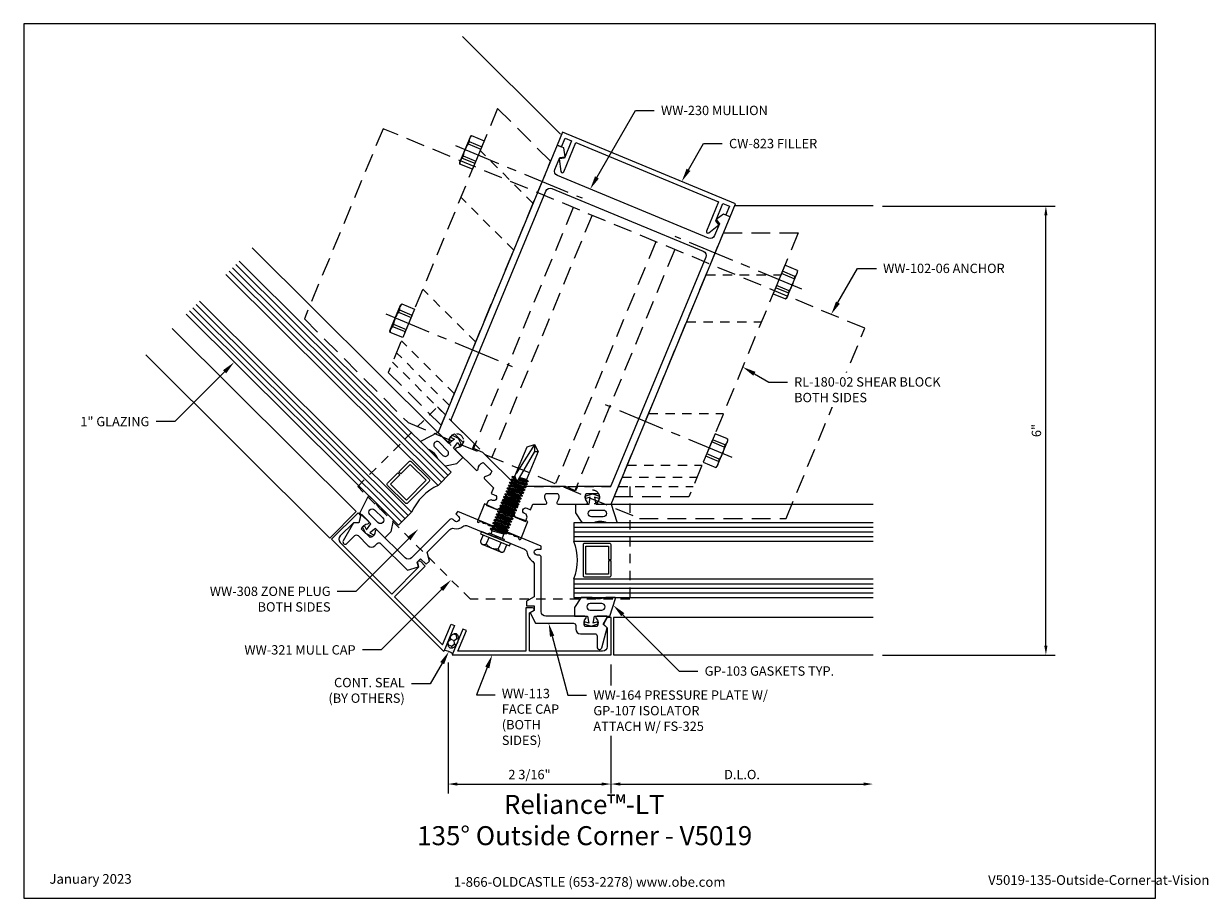
# Model space of a CAD drawing. Units: inches. Extents: x -0.7 to 15.1, y 0 to 11.7.
import ezdxf
from ezdxf import colors
from ezdxf.entities.mleader import LeaderData, LeaderLine
from ezdxf.enums import TextEntityAlignment as Align
from ezdxf.math import Vec2, Vec3

# ---------------------------------------------------------------- set-up
doc = ezdxf.new("R2010")
doc.units = ezdxf.units.IN
doc.header["$MEASUREMENT"] = 0
for name, pattern in [('CENTER', [2, 1.25, -0.25, 0.25, -0.25]), ('HIDDEN', [0.375, 0.25, -0.125]), ('HIDDEN2', [0.1875, 0.125, -0.0625])]:
    doc.linetypes.add(name, pattern=pattern)
for name, color, linetype in [('Accessory', 7, 'Continuous'), ('Anchoring', 7, 'Continuous'), ('Dimension', 3, 'Continuous'), ('Extrusion', 1, 'Continuous'), ('Fastener', 7, 'Continuous'), ('Gasket', 7, 'Continuous'), ('Glazing', 4, 'Continuous'), ('Misc', 7, 'Continuous'), ('Sealant', 3, 'Continuous'), ('Sightline', 7, 'Continuous'), ('Tag', 7, 'Continuous'), ('Text', 6, 'Continuous'), ('Thermal', 2, 'Continuous')]:
    doc.layers.add(name, color=color, linetype=linetype)
doc.styles.get("Standard").update_dxf_attribs({"font": 'arial.ttf'})
doc.dimstyles.new('FULL', dxfattribs={"dimtxt": 0.125, "dimasz": 0.125, "dimexe": 0.125, "dimexo": 0.125, "dimgap": 0.0625, "dimtad": 1, "dimdec": 4, "dimzin": 3, "dimdsep": 46, "dimlunit": 4, "dimtxsty": 'Standard', "dimcen": 0.125, "dimclrd": 256, "dimclre": 256, "dimclrt": 256, "dimadec": 0, "dimazin": 0, "dimtfac": 1, "dimtdec": 4, "dimtofl": 0, "dimtmove": 0, "dimatfit": 3, "dimfxl": 0, "dimfrac": 2, "dimtolj": 1, "dimtzin": 3, "dimarcsym": 0})

# ---------------------------------------------------------------- blocks, each defined once
blk = doc.blocks.new('Web_Detail_Title_Block')
at = {"layer": 'defpoints'}
blk.add_lwpolyline([(-5.5, 0), (5.5, 0), (5.5, 8.5), (-5.5, 8.5)], close=True, dxfattribs=at)
at = {"layer": 'Tag', "insert": (0, 0.112), "char_height": 0.094, "attachment_point": 8}
blk.add_mtext_dynamic_manual_height_columns('1-866-OLDCASTLE (653-2278) www.obe.com', width=2.87905, gutter_width=0.625, heights=[0.123], dxfattribs=at)
at = {"layer": 'Tag'}
for tag, p, height in [('SYSTEM_001', (-0.428, 0.837), 0.185), ('DET_NAME_NO_001', (-1.067, 0.484), 0.185), ('DETNO_TITLE_001', (3.872, 0.131), 0.094)]:
    blk.add_attdef(tag, p, '', height=height, dxfattribs=at)
blk.add_attdef('DATE', text='', height=0.094, dxfattribs=at).set_placement((-5.25, 0.112), align=Align.BOTTOM_LEFT)
blk = doc.blocks.new('FS9')
at = {"linetype": 'CENTER', "ltscale": 0.5}
blk.add_line((0.331, 0), (-1.5, 0), dxfattribs=at)
for p, q in [((0.182, 0.119), (0, 0.119)), ((0.182, 0.087), (0, 0.087)), ((0.182, -0.087), (0, -0.087)), ((0.182, -0.119), (0, -0.119))]:
    blk.add_line(p, q)
blk.add_lwpolyline([(0.192, -0.185), (0.192, 0.185), (0.182, 0.206), (0, 0.206), (0, -0.206), (0.182, -0.206)], close=True)
blk.add_lwpolyline([(0.182, 0.206, -0.224461), (0.182, 0.119), (0.182, 0.087, -0.118708), (0.182, -0.087), (0.182, -0.119, -0.224461), (0.182, -0.206)], format="xyb")
blk = doc.blocks.new('fs325')
at = {"linetype": 'ByBlock', "extrusion": (0, 0, -1)}
for p, q in [((-0.153, 0.129), (-0.153, -0.13)), ((-0.032, 0.087), (-0.128, 0.087)), ((-0.032, -0.087), (-0.128, -0.087))]:
    blk.add_line(p, q, dxfattribs=at)
at = {"linetype": 'ByBlock'}
for p, q in [((0.065, 0.08), (0.085, -0.08)), ((0.079, 0.111), (0.1, -0.111)), ((0.109, -0.111), (0.088, 0.111)), ((0.124, -0.08), (0.103, 0.08)), ((0.106, 0.08), (0.127, -0.08)), ((0.121, 0.111), (0.142, -0.111)), ((0.151, -0.111), (0.13, 0.111)), ((0.165, -0.08), (0.145, 0.08)), ((0.148, 0.08), (0.169, -0.08)), ((0.163, 0.111), (0.183, -0.111)), ((0.192, -0.111), (0.172, 0.111)), ((0.207, -0.08), (0.186, 0.08)), ((0.19, 0.08), (0.21, -0.08)), ((0.204, 0.111), (0.225, -0.111)), ((0.234, -0.111), (0.213, 0.111)), ((0.249, -0.08), (0.228, 0.08)), ((0.231, 0.08), (0.252, -0.08)), ((0.246, 0.111), (0.267, -0.111)), ((0.276, -0.111), (0.255, 0.111)), ((0.29, -0.08), (0.27, 0.08)), ((0.273, 0.08), (0.294, -0.08)), ((0.288, 0.111), (0.308, -0.111)), ((0.317, -0.111), (0.297, 0.111)), ((0.332, -0.08), (0.311, 0.08)), ((0.315, 0.08), (0.335, -0.08)), ((0.329, 0.111), (0.35, -0.111)), ((0.359, -0.111), (0.338, 0.111)), ((0.374, -0.08), (0.353, 0.08)), ((0.356, 0.08), (0.377, -0.08)), ((0.371, 0.111), (0.392, -0.111)), ((0.401, -0.111), (0.38, 0.111)), ((0.415, -0.08), (0.395, 0.08)), ((0.398, 0.08), (0.419, -0.08)), ((0.413, 0.111), (0.433, -0.111)), ((0.442, -0.111), (0.422, 0.111)), ((0.457, -0.08), (0.436, 0.08)), ((0.44, 0.08), (0.46, -0.08)), ((0.454, 0.111), (0.475, -0.111)), ((0.484, -0.111), (0.463, 0.111)), ((0.499, -0.08), (0.478, 0.08)), ((0.481, 0.08), (0.502, -0.08)), ((0.496, 0.111), (0.517, -0.111)), ((0.526, -0.111), (0.505, 0.111)), ((0.54, -0.08), (0.52, 0.08)), ((0.523, 0.08), (0.544, -0.08)), ((0.538, 0.111), (0.558, -0.111)), ((0.567, -0.111), (0.547, 0.111)), ((0.582, -0.08), (0.561, 0.08)), ((0.565, 0.08), (0.585, -0.08)), ((0.579, 0.111), (0.6, -0.111)), ((0.609, -0.111), (0.588, 0.111)), ((0.624, -0.08), (0.603, 0.08)), ((0.606, 0.08), (0.627, -0.08)), ((0.621, 0.111), (0.642, -0.111)), ((0.651, -0.111), (0.63, 0.111)), ((0.665, -0.08), (0.645, 0.08)), ((0.648, 0.08), (0.669, -0.08)), ((0.663, 0.111), (0.683, -0.111)), ((0.692, -0.111), (0.672, 0.111)), ((0.707, -0.08), (0.686, 0.08)), ((0.69, 0.08), (0.71, -0.08)), ((0.704, 0.111), (0.725, -0.111)), ((0.734, -0.111), (0.713, 0.111)), ((0.749, -0.08), (0.728, 0.08)), ((0.731, 0.08), (0.752, -0.08)), ((0.746, 0.111), (0.767, -0.111)), ((0.776, -0.111), (0.755, 0.111)), ((0.79, -0.08), (0.77, 0.08)), ((0.773, 0.08), (0.794, -0.08)), ((0.788, 0.111), (0.808, -0.111)), ((0.853, 0.08), (0.796, 0.028)), ((1.26, -0.036), (0.796, 0.028)), ((0.804, 0.035), (0.797, 0.111)), ((0.817, -0.111), (0.805, 0.026)), ((0.816, 0.045), (0.811, 0.08)), ((0.815, 0.08), (0.819, 0.048)), ((0.832, -0.08), (0.818, 0.025)), ((0.822, 0.024), (0.835, -0.08)), ((0.829, 0.111), (0.834, 0.062)), ((0.842, 0.07), (0.838, 0.111)), ((0.838, 0.022), (0.85, -0.111)), ((0.859, -0.111), (0.847, 0.021)), ((0.874, -0.08), (0.861, 0.019)), ((1.344, 0), (0.894, 0.08)), ((1.344, 0), (1.26, -0.036)), ((1.26, -0.036), (1.278, -0.08))]:
    blk.add_line(p, q, dxfattribs=at)
at = {"linetype": 'ByBlock', "extrusion": (0, 0, -1)}
blk.add_lwpolyline([(0, 0.21), (0.032, 0.21), (0.032, -0.21), (0, -0.21)], close=True, dxfattribs=at)
at = {"linetype": 'ByBlock'}
blk.add_lwpolyline([(0.022, -0.111), (0, -0.111), (0, 0.111), (0.022, 0.111)], close=True, dxfattribs=at)
blk.add_lwpolyline([(0.022, 0.08), (0.065, 0.08), (0.079, 0.111), (0.088, 0.111), (0.103, 0.08), (0.106, 0.08), (0.121, 0.111), (0.13, 0.111), (0.145, 0.08), (0.148, 0.08), (0.163, 0.111), (0.172, 0.111), (0.186, 0.08), (0.19, 0.08), (0.204, 0.111), (0.213, 0.111), (0.228, 0.08), (0.231, 0.08), (0.246, 0.111), (0.255, 0.111), (0.27, 0.08), (0.273, 0.08), (0.288, 0.111), (0.297, 0.111), (0.311, 0.08), (0.315, 0.08), (0.329, 0.111), (0.338, 0.111), (0.353, 0.08), (0.356, 0.08), (0.371, 0.111), (0.38, 0.111), (0.395, 0.08), (0.398, 0.08), (0.413, 0.111), (0.422, 0.111), (0.436, 0.08), (0.44, 0.08), (0.454, 0.111), (0.463, 0.111), (0.478, 0.08), (0.481, 0.08), (0.496, 0.111), (0.505, 0.111), (0.52, 0.08), (0.523, 0.08), (0.538, 0.111), (0.547, 0.111), (0.561, 0.08), (0.565, 0.08), (0.579, 0.111), (0.588, 0.111), (0.603, 0.08), (0.606, 0.08), (0.621, 0.111), (0.63, 0.111), (0.645, 0.08), (0.648, 0.08), (0.663, 0.111), (0.672, 0.111), (0.686, 0.08), (0.69, 0.08), (0.704, 0.111), (0.713, 0.111), (0.728, 0.08), (0.731, 0.08), (0.746, 0.111), (0.755, 0.111), (0.77, 0.08), (0.773, 0.08), (0.788, 0.111), (0.797, 0.111), (0.811, 0.08), (0.815, 0.08), (0.829, 0.111), (0.838, 0.111), (0.853, 0.08), (1.278, 0.08), (1.344, 0), (1.278, -0.08), (0.874, -0.08), (0.859, -0.111), (0.85, -0.111), (0.835, -0.08), (0.832, -0.08), (0.817, -0.111), (0.808, -0.111), (0.794, -0.08), (0.79, -0.08), (0.776, -0.111), (0.767, -0.111), (0.752, -0.08), (0.749, -0.08), (0.734, -0.111), (0.725, -0.111), (0.71, -0.08), (0.707, -0.08), (0.692, -0.111), (0.683, -0.111), (0.669, -0.08), (0.665, -0.08), (0.651, -0.111), (0.642, -0.111), (0.627, -0.08), (0.624, -0.08), (0.609, -0.111), (0.6, -0.111), (0.585, -0.08), (0.582, -0.08), (0.567, -0.111), (0.558, -0.111), (0.544, -0.08), (0.54, -0.08), (0.526, -0.111), (0.517, -0.111), (0.502, -0.08), (0.499, -0.08), (0.484, -0.111), (0.475, -0.111), (0.46, -0.08), (0.457, -0.08), (0.442, -0.111), (0.433, -0.111), (0.419, -0.08), (0.415, -0.08), (0.401, -0.111), (0.392, -0.111), (0.377, -0.08), (0.374, -0.08), (0.359, -0.111), (0.35, -0.111), (0.335, -0.08), (0.332, -0.08), (0.317, -0.111), (0.308, -0.111), (0.294, -0.08), (0.29, -0.08), (0.276, -0.111), (0.267, -0.111), (0.252, -0.08), (0.249, -0.08), (0.234, -0.111), (0.225, -0.111), (0.21, -0.08), (0.207, -0.08), (0.192, -0.111), (0.183, -0.111), (0.169, -0.08), (0.165, -0.08), (0.151, -0.111), (0.142, -0.111), (0.127, -0.08), (0.124, -0.08), (0.109, -0.111), (0.1, -0.111), (0.085, -0.08), (0.022, -0.08)], dxfattribs=at)
blk.add_rational_spline([(-0.032, 0.172), (-0.08, 0.172), (-0.128, 0.172), (-0.153, 0.158), (-0.153, 0.129), (-0.153, 0.101), (-0.128, 0.087), (-0.18, 0), (-0.128, -0.087), (-0.153, -0.101), (-0.153, -0.13), (-0.153, -0.158), (-0.128, -0.172), (-0.08, -0.172), (-0.032, -0.172)], [1, 1, 1, 0.863631768004, 1, 0.863631768004, 1, 0.85849089442, 1, 0.863631768004, 1, 0.863631768004, 1, 1, 1], degree=2, knots=[0, 0, 0, 1, 1, 2.056733, 2.056733, 3.113466, 3.113466, 4.190419, 4.190419, 5.247152, 5.247152, 6.303884, 6.303884, 7.303884, 7.303884, 7.303884], dxfattribs=at)
blk = doc.blocks.new('1.000_glass400')
at = {"linetype": 'ByBlock', "ltscale": 0.75}
for p, q in [((0.062, -4), (0.062, 0)), ((0.124, -4), (0.124, 0)), ((0.186, -4), (0.186, 0)), ((0.814, 0), (0.814, -4)), ((0.876, 0), (0.876, -4)), ((0.938, 0), (0.938, -4))]:
    blk.add_line(p, q, dxfattribs=at)
for points in [[(0, -4), (0, 0), (0.248, 0), (0.248, -4)], [(0.752, -4), (0.752, 0), (1, 0), (1, -4)]]:
    blk.add_lwpolyline(points, dxfattribs=at)
at = {"linetype": 'ByBlock'}
blk.add_lwpolyline([(0.704, -0.5), (0.51, -0.5), (0.51, -0.464), (0.688, -0.464), (0.688, -0.161), (0.312, -0.161), (0.312, -0.464), (0.49, -0.464), (0.49, -0.5), (0.296, -0.5, -0.414214), (0.276, -0.48), (0.276, -0.145, -0.414214), (0.296, -0.125), (0.704, -0.125, -0.414214), (0.724, -0.145), (0.724, -0.48, -0.414214)], format="xyb", close=True, dxfattribs=at)
blk.add_arc((0.5, 0.665), 0.711, 249.2421, 290.7579, dxfattribs=at)
blk = doc.blocks.new('*D8')
at = {"layer": 'defpoints', "color": 0}
for p in [(4.983, 3.275), (7.16, 3.251), (7.16, 1.527)]:
    blk.add_point(p, dxfattribs=at)
at = {"layer": 'Dimension', "lineweight": -2}
for p, q in [((4.983, 3.15), (4.983, 1.402)), ((7.16, 3.126), (7.16, 1.402)), ((5.108, 1.527), (7.035, 1.527))]:
    blk.add_line(p, q, dxfattribs=at)
at = {"layer": 'Dimension'}
for points in [[(5.108, 1.548), (5.108, 1.506), (4.983, 1.527)], [(7.035, 1.548), (7.035, 1.506), (7.16, 1.527)]]:
    blk.add_solid(points, dxfattribs=at)
at = {"layer": 'Dimension', "insert": (6.071, 1.654), "char_height": 0.125, "attachment_point": 5}
blk.add_mtext('\\A1;2 3/16"', dxfattribs=at)
blk = doc.blocks.new('*D9')
at = {"layer": 'defpoints', "color": 0}
for p in [(7.16, 3.251), (10.661, 3.251), (10.661, 1.527)]:
    blk.add_point(p, dxfattribs=at)
at = {"layer": 'Dimension', "lineweight": -2}
for p, q in [((7.16, 3.126), (7.16, 1.402)), ((7.285, 1.527), (10.536, 1.527))]:
    blk.add_line(p, q, dxfattribs=at)
at = {"layer": 'Dimension'}
for points in [[(7.285, 1.548), (7.285, 1.506), (7.16, 1.527)], [(10.536, 1.548), (10.536, 1.506), (10.661, 1.527)]]:
    blk.add_solid(points, dxfattribs=at)
at = {"layer": 'Dimension', "insert": (8.911, 1.654), "char_height": 0.125, "attachment_point": 5}
blk.add_mtext('\\A1;D.L.O.', dxfattribs=at)
blk = doc.blocks.new('*D10')
at = {"layer": 'defpoints', "color": 0}
for p in [(10.661, 9.251), (12.971, 9.251), (10.661, 3.251)]:
    blk.add_point(p, dxfattribs=at)
at = {"layer": 'Dimension', "lineweight": -2}
for p, q in [((10.786, 9.251), (13.096, 9.251)), ((12.971, 3.376), (12.971, 9.126)), ((10.786, 3.251), (13.096, 3.251))]:
    blk.add_line(p, q, dxfattribs=at)
at = {"layer": 'Dimension'}
for points in [[(12.95, 9.126), (12.992, 9.126), (12.971, 9.251)], [(12.95, 3.376), (12.992, 3.376), (12.971, 3.251)]]:
    blk.add_solid(points, dxfattribs=at)
at = {"layer": 'Dimension', "insert": (12.845, 6.251), "char_height": 0.125, "attachment_point": 5, "rotation": 90}
blk.add_mtext('\\A1;6"', dxfattribs=at)

msp = doc.modelspace()

# ---------------------------------------------------------------- hatches: boundary and pattern name
at = {"layer": 'Sealant'}
h = msp.add_hatch(dxfattribs=at)
h.set_pattern_fill('HONEY', color=256, scale=0.375, angle=-22.5)
h.set_pattern_definition([(337.5, (-10.025216, 10.134133), (0.08049529, 0.01059741), [0.046875, -0.09375]), (97.5, (-10.025216, 10.134133), (-0.04942527, 0.06441226), [0.046875, -0.09375]), (37.5, (-10.025216, 10.134133), (0.03107002, 0.07500967), [-0.09375, 0.046875])])
edge = h.paths.add_edge_path()
edge.add_ellipse((5.05159, 3.4413), major_axis=(-0.04017, -0.09697), ratio=0.57687247, start_angle=0, end_angle=360)
h = msp.add_hatch(dxfattribs=at)
h.set_pattern_fill('DOTS', color=256, scale=0.375, angle=-22.5)
h.set_pattern_definition([(337.5, (-10.025216, 10.134133), (0.019795856, 0.017168855), [0, -0.0234375])])
edge = h.paths.add_edge_path()
edge.add_ellipse((5.05159, 3.4413), major_axis=(-0.04017, -0.09697), ratio=0.57687247, start_angle=270, end_angle=450, ccw=False)
edge.add_line((4.99565, 3.46448), (4.9321, 3.31106))
edge.add_arc((4.92899, 3.14531), 0.16577, 46.075813, 88.924187, ccw=False)
edge.add_line((5.04398, 3.26471), (5.10753, 3.41813))

# ---------------------------------------------------------------- linework, layer by layer
at = {"layer": 'Accessory', "linetype": 'HIDDEN2'}
msp.add_lwpolyline([(5.28296, 3.99662), (3.77559, 5.50264), (4.84043, 6.56748), (5.90633, 5.50158), (7.41144, 5.50158), (7.41144, 3.99662), (5.28161, 3.99662)], dxfattribs=at)
for centre in [(5.09442, 6.11436), (6.91144, 5.36173)]:
    msp.add_circle(centre, 0.095, dxfattribs=at)
at = {"layer": 'Anchoring', "linetype": 'HIDDEN'}
msp.add_lwpolyline([(7.54035, 5.07694), (9.50015, 5.07694), (10.55253, 7.61763), (4.11494, 10.28417), (3.06255, 7.74348), (4.44834, 6.3577)], close=True, dxfattribs=at)
for points in [[(6.65561, 9.23179), (5.31622, 5.99821)], [(6.90788, 9.12729), (5.56849, 5.89371)], [(7.75959, 8.7745), (6.4202, 5.54093)], [(8.01186, 8.67001), (6.67247, 5.43643)]]:
    msp.add_lwpolyline(points, dxfattribs=at)
at = {"layer": 'Extrusion', "flags": 128}
msp.add_lwpolyline([(6.52967, 9.70717), (6.6918, 10.09787), (8.59869, 9.30801), (8.4366, 8.91669, 0.76621798), (8.46674, 8.89349), (8.60326, 8.99763), (8.56029, 9.05331), (8.65597, 9.28428), (8.74281, 9.24831), (8.69459, 9.1319), (8.75187, 9.10817), (8.82382, 9.28186), (6.51412, 10.23857), (6.44217, 10.06488), (6.49945, 10.04116), (6.54767, 10.15756), (6.63452, 10.12159), (6.53885, 9.89062), (6.4691, 9.88163), (6.49191, 9.71199, 0.76410466)], format="xyb", close=True, dxfattribs=at)
at = {"layer": 'Extrusion'}
for points in [[(5.60842, 5.38916, -1), (5.57895, 5.31802), (5.55816, 5.32663), (5.51766, 5.30986), (5.49392, 5.25254), (5.63526, 5.194), (5.69716, 5.22086), (5.73635, 5.31548), (5.84628, 5.35987), (5.89263, 5.25075), (5.85344, 5.15612), (5.87821, 5.09337), (6.01813, 5.03541), (6.04188, 5.09272), (6.0251, 5.13322), (6.00431, 5.14183, -1), (6.03378, 5.21297), (6.0832, 5.1925), (6.1147, 5.26853), (6.28644, 5.26853, 0.65050762), (6.29978, 5.29862, -0.32509702), (6.28792, 5.40853), (6.45096, 5.40853, -0.32509702), (6.4391, 5.29862, 0.65050762), (6.45244, 5.26853), (6.82844, 5.26853, 0.65050762), (6.84178, 5.29862, -0.32509702), (6.82992, 5.40853), (6.99296, 5.40853, -0.32509702), (6.9811, 5.29862, 0.65050762), (6.99444, 5.26853), (7.16144, 5.26853), (8.75187, 9.10817), (8.66503, 9.14415), (8.56707, 9.06968), (8.60988, 9.01361), (8.54432, 8.85535, -0.41421356), (8.46332, 8.8218), (6.44372, 9.65835, -0.41421356), (6.41016, 9.73935), (6.47571, 9.89761), (6.54563, 9.90699), (6.52902, 10.02891), (6.44217, 10.06488), (4.85174, 6.22524), (4.96983, 6.10715, 0.65050762), (5.00053, 6.11899, -0.32509702), (5.06987, 6.2051), (5.18516, 6.08981, -0.32509702), (5.09905, 6.02048, 0.65050762), (5.08721, 5.98977), (5.35308, 5.7239, 0.65050762), (5.38379, 5.73574, -0.32509702), (5.45312, 5.82185), (5.56841, 5.70656, -0.32509702), (5.4823, 5.63723, 0.65050762), (5.47046, 5.60652), (5.5919, 5.48508), (5.56041, 5.40905)], [(7.13591, 5.50253), (6.71068, 5.50253), (6.68724, 5.44596), (6.55067, 5.50253), (5.90538, 5.50253), (5.44909, 5.95882), (5.31251, 6.01539), (5.33594, 6.07196), (5.03526, 6.37265, -0.30334668), (5.02854, 6.40643), (6.28984, 9.45148, -0.41421356), (6.37085, 9.48504), (8.3923, 8.64773, -0.41421356), (8.42585, 8.56672), (7.16455, 5.52167, -0.30334668)], [(4.26583, 4.02917), (4.90901, 3.38598), (5.02388, 3.66331), (5.07008, 3.64417), (4.92657, 3.29772), (3.42608, 4.79821), (3.77963, 5.15177), (3.81498, 5.11641), (3.78882, 5.01954), (3.7174, 5.01883), (3.54063, 4.84205, 0.41421356), (3.54063, 4.75437), (4.23048, 4.06452), (4.59389, 4.42793), (4.57596, 4.49486), (4.5847, 4.50359, -0.41421356), (4.61298, 4.50359), (4.67662, 4.43995)], [(6.22825, 4.66608), (6.22825, 4.70592), (5.11378, 5.16754), (5.08562, 5.13938), (5.1238, 5.10119, -1), (5.06723, 5.04462), (5.05097, 5.06089, 0.41421356), (5.00713, 5.06089), (4.49583, 4.54959, -0.41421356), (4.40814, 4.54959), (4.04052, 4.91721, 0.65050762), (4.00982, 4.90536, -0.32509702), (3.94048, 4.81926), (3.8252, 4.93455, -0.32509702), (3.9113, 5.00388, 0.65050762), (3.92314, 5.03459), (3.83511, 5.12262, 0.57735027), (3.81838, 5.11814), (3.7913, 5.01706), (3.72059, 5.01706), (3.5827, 4.77824, 0.87697646), (3.63147, 4.74082), (3.73681, 4.84616, -0.41421356), (3.78065, 4.84616), (3.91678, 4.71002, 0.41421356), (4.00446, 4.71002), (4.0377, 4.74326, -0.41421356), (4.08154, 4.74326), (4.43969, 4.38511), (4.58777, 4.43121), (4.57108, 4.49191), (4.61637, 4.53719), (4.69124, 4.46412), (4.73354, 4.50613), (4.70252, 4.62335), (5.00545, 4.92628, -0.26160075), (5.06391, 4.94269, 0.23526152), (5.18042, 4.96924, -0.27645373), (5.24342, 4.97855), (5.60932, 4.82699), (5.62892, 4.83511), (5.63704, 4.81551), (6.00294, 4.66395, -0.27645373), (6.0409, 4.61281, 0.23526152), (6.10451, 4.51166, -0.26160075), (6.13425, 4.45872), (6.13425, 4.03031), (6.02943, 3.96935), (6.02963, 3.90974), (6.13425, 3.90846), (6.13425, 3.84442), (6.07952, 3.8133), (6.15164, 3.67599), (6.65814, 3.67599, -0.41421356), (6.68914, 3.64499), (6.68914, 3.59799, 0.41421356), (6.75114, 3.53599), (6.94366, 3.53599, -0.41421356), (6.97466, 3.50499), (6.97466, 3.35602, 0.87697646), (7.0356, 3.348), (7.10698, 3.61437), (7.05698, 3.66437), (7.1093, 3.75499, 0.57735027), (7.10064, 3.76999), (6.97614, 3.76999, 0.65050762), (6.9628, 3.73991, -0.32509702), (6.97466, 3.62999), (6.81162, 3.62999, -0.32509702), (6.82348, 3.73991, 0.65050762), (6.81014, 3.76999), (6.29025, 3.76999, -0.41421356), (6.22825, 3.83199), (6.22825, 4.55508, 0.41421356), (6.19725, 4.58608), (6.17425, 4.58608, -1), (6.17425, 4.66608)], [(6.02288, 3.30137), (5.11329, 3.30137), (5.22816, 3.57869), (5.18196, 3.59783), (5.03846, 3.25137), (7.16048, 3.25137), (7.16048, 3.75137), (7.11048, 3.75137), (7.06048, 3.66437), (7.11048, 3.61337), (7.11048, 3.36337, -0.41421356), (7.04848, 3.30137), (6.07288, 3.30137), (6.07288, 3.81532), (6.13288, 3.84996), (6.13288, 3.86232, 0.41421356), (6.11288, 3.88232), (6.02288, 3.88232)]]:
    msp.add_lwpolyline(points, format="xyb", close=True, dxfattribs=at)
at = {"layer": 'Gasket', "linetype": 'ByBlock'}
for points in [[(4.70999, 6.00848, -0.18129571), (4.83993, 5.87926, 0.089915), (4.84197, 5.87634), (4.93919, 5.77965, 0.25383721), (4.94835, 5.77697), (5.0993, 5.80942), (5.18109, 5.89167), (5.05701, 6.01507), (5.11245, 6.09209), (5.13919, 6.03995), (5.16589, 6.05365), (5.12029, 6.14252), (5.03116, 6.18762), (5.01762, 6.16086), (5.0699, 6.1344), (4.99319, 6.07853), (4.84783, 6.22308), (4.62513, 6.11051, 0.5114088), (4.62259, 6.09449), (4.70705, 6.0105, 0.089915)], [(4.91352, 5.91801, 1), (4.97698, 5.98183), (4.86757, 6.09063, 1), (4.80411, 6.02681)], [(7.10786, 5.01917, 0.18129571), (6.92461, 5.01917, -0.089915), (6.92109, 5.01853), (6.78398, 5.01853, -0.25383721), (6.7756, 5.02308), (6.69144, 5.15253), (6.69144, 5.26853), (6.86644, 5.26853), (6.88144, 5.36224), (6.82571, 5.34413), (6.81644, 5.37266), (6.91144, 5.40353), (7.00644, 5.37266), (6.99717, 5.34413), (6.94144, 5.36224), (6.95644, 5.26853), (7.16144, 5.26853), (7.23997, 5.03168, -0.5114088), (7.23047, 5.01853), (7.11137, 5.01853, -0.089915)], [(4.01797, 5.28663, 0.18129571), (4.14791, 5.15742, -0.089915), (4.15085, 5.15539), (4.24807, 5.05871, -0.25383721), (4.25081, 5.04957), (4.2192, 4.89844), (4.13741, 4.81619), (4.01332, 4.93959), (3.9366, 4.88372), (3.98889, 4.85726), (3.97534, 4.83049), (3.88622, 4.87559), (3.84062, 4.96447), (3.86731, 4.97816), (3.89406, 4.92602), (3.9495, 5.00305), (3.80414, 5.1476), (3.91547, 5.37092, -0.5114088), (3.93147, 5.37355), (4.01593, 5.28956, -0.089915)], [(4.10957, 5.08361, -1), (4.04611, 5.0198), (3.9367, 5.1286, -1), (4.00016, 5.19241)], [(6.89975, 5.09853, -1), (6.89975, 5.18853), (7.05405, 5.18853, -1), (7.05405, 5.09853)], [(7.08955, 4.01936, -0.18129571), (6.9063, 4.01936, 0.089915), (6.90279, 4.01999), (6.76568, 4.01999, 0.25383721), (6.7573, 4.01544), (6.67314, 3.88599), (6.67314, 3.76999), (6.84814, 3.76999), (6.86314, 3.67629), (6.80741, 3.69439), (6.79814, 3.66586), (6.89314, 3.63499), (6.98814, 3.66586), (6.97887, 3.69439), (6.92314, 3.67629), (6.93814, 3.76999), (7.14314, 3.76999), (7.22167, 4.00685, 0.5114088), (7.21217, 4.01999), (7.09306, 4.01999, 0.089915)], [(6.88144, 3.93999, 1), (6.88144, 3.84999), (7.03574, 3.84999, 1), (7.03574, 3.93999)]]:
    msp.add_lwpolyline(points, format="xyb", close=True, dxfattribs=at)
at = {"layer": 'Misc', "linetype": 'HIDDEN2'}
for p, q in [((6.11965, 9.28624), (5.41254, 9.99335)), ((5.86077, 8.66124), (5.15366, 9.36835)), ((8.42935, 8.32953), (9.42935, 8.32953)), ((5.3521, 7.43321), (4.64499, 8.14032)), ((8.17046, 7.70453), (9.17046, 7.70453)), ((5.06648, 6.74367), (4.35938, 7.45078)), ((5.00043, 6.58421), (4.29333, 7.29132)), ((4.94845, 6.45871), (4.24134, 7.16582)), ((7.6618, 6.4765), (8.6618, 6.4765)), ((7.37618, 5.78697), (8.37618, 5.78697)), ((7.31013, 5.6275), (8.31013, 5.6275)), ((7.25815, 5.502), (8.25815, 5.502))]:
    msp.add_line(p, q, dxfattribs=at)
at = {"layer": 'Misc', "linetype": 'HIDDEN'}
for points in [[(4.8913, 6.32074), (6.35244, 9.84824), (5.64533, 10.55535), (4.18419, 7.02785)], [(7.201, 5.36403), (8.66214, 8.89153), (9.66214, 8.89153), (8.201, 5.36403)]]:
    msp.add_lwpolyline(points, close=True, dxfattribs=at)
at = {"layer": 'Sealant'}
msp.add_arc((4.92899, 3.14531), 0.16577, 46.075813, 88.924187, dxfattribs=at)
msp.add_ellipse((5.05159, 3.4413), major_axis=(-0.04017, -0.09697), ratio=0.57687247, dxfattribs=at)
at = {"layer": 'Sightline'}
for p, q in [((5.17449, 11.51518), (6.48646, 10.21051)), ((10.66144, 9.25137), (8.81119, 9.25137)), ((4.84783, 6.22308), (2.36606, 8.69104)), ((7.16144, 5.26853), (10.66144, 5.26853))]:
    msp.add_line(p, q, dxfattribs=at)
for points in [[(1.29626, 7.61526), (3.75673, 5.16848), (3.40417, 4.81394), (0.9437, 7.26072)], [(10.66144, 3.75137), (7.19148, 3.75137), (7.19148, 3.25137), (10.66144, 3.25137)]]:
    msp.add_lwpolyline(points, dxfattribs=at)
at = {"layer": 'Thermal', "linetype": 'ByBlock', "ltscale": 0.75}
msp.add_lwpolyline([(5.75185, 5.0238), (5.72905, 4.92094, 0.6166946), (5.76634, 4.89733, 0.24450897), (5.84191, 4.86603, 0.24449878), (5.91748, 4.83472), (5.93053, 4.80239, 0.73323034), (5.95333, 4.80039), (6.04977, 5.03321), (5.87179, 5.09611), (5.85805, 5.15808), (5.84487, 5.16354, -0.34285993), (5.83576, 5.17954), (5.84779, 5.26303), (5.88666, 5.22565, 0.54861879), (5.91157, 5.23005), (5.91369, 5.23515, 0.29147342), (5.91089, 5.25102), (5.86685, 5.29908, 0.22169466), (5.78876, 5.33142), (5.72364, 5.32858, 0.29147342), (5.71043, 5.31934), (5.70832, 5.31424, 0.54861879), (5.72283, 5.29351), (5.77675, 5.29246), (5.72621, 5.22492, -0.34285993), (5.70846, 5.22004), (5.69528, 5.2255), (5.64174, 5.1914), (5.47142, 5.27277), (5.37498, 5.03995, 0.73323034), (5.39252, 5.02524), (5.4246, 5.03888, 0.24449878), (5.50018, 5.00758, 0.24449878), (5.57575, 4.97627, 0.61662579), (5.61881, 4.9666), (5.67542, 5.05545, -0.83909963)], format="xyb", close=True, dxfattribs=at)

# ---------------------------------------------------------------- block references
at = {"layer": 'Fastener', "rotation": 67.50000000000037}
msp.add_blockref('fs325', (5.62318, 4.82125), dxfattribs=at)
at = {"layer": 'Glazing', "rotation": 225.1598476332999}
msp.add_blockref('1.000_glass400', (5.02608, 5.69325), dxfattribs=at)
at = {"layer": 'Glazing', "xscale": -1, "rotation": 89.99999999999993}
msp.add_blockref('1.000_glass400', (6.66144, 5.01853), dxfattribs=at)
at = {"layer": 'Misc', "xscale": -1, "rotation": 337.5000000000004}
for p in [(5.38728, 9.93235), (4.45529, 7.68235)]:
    msp.add_blockref('FS9', p, dxfattribs=at)
at = {"layer": 'Misc', "rotation": 337.5000000000004}
for p in [(9.40408, 8.26853), (8.4721, 6.01853)]:
    msp.add_blockref('FS9', p, dxfattribs=at)
at = {"layer": 'Tag'}
ref = msp.add_blockref('Web_Detail_Title_Block', (6.875, 0), dxfattribs=dict(at, xscale=1.375, yscale=1.375, zscale=1.375))
ref.add_attrib('SYSTEM_001', '%%UReliance™-LT', (5.72901, 1.12758), dxfattribs={"height": 0.254375})
ref.add_attrib('DET_NAME_NO_001', '%%U135%%D Outside Corner - V5019', (4.5701, 0.70982), dxfattribs={"height": 0.254375})
ref.add_attrib('DETNO_TITLE_001', 'V5019-135-Outside-Corner-at-Vision', (12.19904, 0.17985), dxfattribs={"height": 0.12925})
ref.add_attrib('DATE', 'January 2023', dxfattribs={"height": 0.12925}).set_placement((-0.34375, 0.154), align=Align.BOTTOM_LEFT)

# ---------------------------------------------------------------- dimensions: what is measured, and where the dimension line sits
at = {"layer": 'Dimension'}
dim = msp.add_linear_dim(base=(7.16048, 1.52683), p1=(4.98251, 3.27454), p2=(7.16048, 3.25137), dimstyle='FULL', dxfattribs=at)
dim.commit()
dim.dimension.update_dxf_attribs({"geometry": '*D8', "text_midpoint": (6.0715, 1.654)})
dim = msp.add_linear_dim(base=(10.66144, 1.52683), p1=(7.16048, 3.25137), p2=(10.66144, 3.25137), text='D.L.O.', dimstyle='FULL', override={"dimse2": 1}, dxfattribs=at)
dim.commit()
dim.dimension.update_dxf_attribs({"geometry": '*D9', "text_midpoint": (8.91096, 1.654)})

# ---------------------------------------------------------------- leaders
at = {"layer": 'Text'}
ml = msp.add_multileader_mtext('Standard', dxfattribs=at)
ml.set_content('WW-230 MULLION', color=256)
ml.set_leader_properties()
ml.build(insert=Vec2(0, 0))
ml.multileader.update_dxf_attribs({"dogleg_length": 0.25, "arrow_head_size": 0.18})
ctx = ml.context
ctx.base_point, ctx.char_height, ctx.arrow_head_size, ctx.landing_gap_size, ctx.plane_origin = Vec3(7.73849, 10.52714), 0.125, 0.18, 0.09, Vec3(6.88206, 9.47678)
notes = []
notes.append((ctx, [(0, (1, 1, 0), (7.48849, 10.52714), (1, 0), 0.25, [(0, [(6.88206, 9.47678)], 0, [])])]))
ctx.mtext.insert, ctx.mtext.flow_direction = Vec3(7.82849, 10.59075), 5
ml = msp.add_multileader_mtext('Standard', dxfattribs=at)
ml.set_content('CW-823 FILLER', color=256)
ml.set_leader_properties()
ml.build(insert=Vec2(0, 0))
ml.multileader.update_dxf_attribs({"dogleg_length": 0.25, "arrow_head_size": 0.18})
ctx = ml.context
ctx.base_point, ctx.char_height, ctx.arrow_head_size, ctx.landing_gap_size, ctx.plane_origin = Vec3(8.64752, 10.0849), 0.125, 0.18, 0.09, Vec3(8.10564, 9.57934)
notes.append((ctx, [(0, (1, 1, 0), (8.39752, 10.0849), (1, 0), 0.25, [(0, [(8.10564, 9.57934)], 0, [])])]))
ctx.mtext.insert, ctx.mtext.flow_direction = Vec3(8.73752, 10.14851), 5
ml = msp.add_multileader_mtext('Standard', dxfattribs=at)
ml.set_content('WW-102-06 ANCHOR', color=256)
ml.set_leader_properties()
ml.build(insert=Vec2(0, 0))
ml.multileader.update_dxf_attribs({"dogleg_length": 0.25, "arrow_head_size": 0.18})
ctx = ml.context
ctx.base_point, ctx.char_height, ctx.arrow_head_size, ctx.landing_gap_size, ctx.plane_origin = Vec3(10.70615, 8.41669), 0.125, 0.18, 0.09, Vec3(10.10245, 7.80406)
notes.append((ctx, [(0, (1, 1, 0), (10.45615, 8.41669), (1, 0), 0.25, [(0, [(10.10245, 7.80406)], 0, [])])]))
ctx.mtext.insert, ctx.mtext.flow_direction = Vec3(10.79615, 8.48025), 5
ml = msp.add_multileader_mtext('Standard', dxfattribs=at)
ml.set_content('1" GLAZING', color=256)
ml.set_leader_properties()
ml.build(insert=Vec2(0, 0))
ml.multileader.update_dxf_attribs({"dogleg_length": 0.25, "arrow_head_size": 0.18})
ctx = ml.context
ctx.base_point, ctx.char_height, ctx.arrow_head_size, ctx.landing_gap_size, ctx.plane_origin = Vec3(-0.04353, 6.3697), 0.125, 0.18, 0.09, Vec3(2.12517, 7.16417)
ctx.text_align_type = 2
notes.append((ctx, [(0, (1, 1, 0), (1.3307, 6.3697), (-1, 0), 0.25, [(0, [(2.12517, 7.16417)], 0, [])])]))
ctx.mtext.insert, ctx.mtext.alignment, ctx.mtext.flow_direction = Vec3(0.9907, 6.43327), 3, 5
ml = msp.add_multileader_mtext('Standard', dxfattribs=at)
ml.set_content('WW-308 ZONE PLUG\\P{\\C7;BOTH SIDES}', color=256)
ml.set_leader_properties()
ml.build(insert=Vec2(0, 0))
ml.multileader.update_dxf_attribs({"dogleg_length": 0.25, "arrow_head_size": 0.18})
ctx = ml.context
ctx.base_point, ctx.char_height, ctx.arrow_head_size, ctx.landing_gap_size, ctx.plane_origin = Vec3(1.59909, 4.10138), 0.125, 0.18, 0.09, Vec3(4.58518, 4.93373)
ctx.text_align_type = 2
notes.append((ctx, [(0, (1, 1, 0), (3.75283, 4.10138), (-1, 0), 0.25, [(0, [(4.58518, 4.93373)], 0, [])])]))
ctx.mtext.insert, ctx.mtext.alignment, ctx.mtext.flow_direction = Vec3(3.41283, 4.16495), 3, 5
ml = msp.add_multileader_mtext('Standard', dxfattribs=at)
ml.set_content('WW-321 MULL CAP', color=256)
ml.set_leader_properties()
ml.build(insert=Vec2(0, 0))
ml.multileader.update_dxf_attribs({"dogleg_length": 0.25, "arrow_head_size": 0.18})
ctx = ml.context
ctx.base_point, ctx.char_height, ctx.arrow_head_size, ctx.landing_gap_size, ctx.plane_origin = Vec3(2.06619, 3.31874), 0.125, 0.18, 0.09, Vec3(5.0235, 4.25473)
ctx.text_align_type = 2
notes.append((ctx, [(0, (1, 1, 0), (4.08751, 3.31874), (-1, 0), 0.25, [(0, [(5.0235, 4.25473)], 0, [])])]))
ctx.mtext.insert, ctx.mtext.alignment, ctx.mtext.flow_direction = Vec3(3.74751, 3.38235), 3, 5
ml = msp.add_multileader_mtext('Standard', dxfattribs=at)
ml.set_content('GP-103 GASKETS TYP.', color=256)
ml.set_leader_properties()
ml.build(insert=Vec2(0, 0))
ml.multileader.update_dxf_attribs({"dogleg_length": 0.25, "arrow_head_size": 0.18})
ctx = ml.context
ctx.base_point, ctx.char_height, ctx.arrow_head_size, ctx.landing_gap_size, ctx.plane_origin = Vec3(8.32172, 3.03585), 0.125, 0.18, 0.09, Vec3(7.19155, 3.91602)
notes.append((ctx, [(0, (1, 1, 0), (8.07172, 3.03585), (1, 0), 0.25, [(0, [(7.19155, 3.91602)], 0, [])])]))
ctx.mtext.insert, ctx.mtext.flow_direction = Vec3(8.41172, 3.09946), 5
ml = msp.add_multileader_mtext('Standard', dxfattribs=at)
ml.set_content('CONT. SEAL\\P{\\C7;(BY OTHERS)}', color=256)
ml.set_leader_properties()
ml.build(insert=Vec2(0, 0))
ml.multileader.update_dxf_attribs({"dogleg_length": 0.25, "arrow_head_size": 0.18})
ctx = ml.context
ctx.base_point, ctx.char_height, ctx.arrow_head_size, ctx.landing_gap_size, ctx.plane_origin = Vec3(3.20562, 2.86464), 0.125, 0.18, 0.09, Vec3(4.9942, 3.29772)
ctx.text_align_type = 2
notes.append((ctx, [(0, (1, 1, 0), (4.74417, 2.86464), (-1, 0), 0.25, [(0, [(4.9942, 3.29772)], 0, [])])]))
ctx.mtext.insert, ctx.mtext.alignment, ctx.mtext.flow_direction = Vec3(4.40417, 2.94551), 3, 5
ml = msp.add_multileader_mtext('Standard', dxfattribs=at)
ml.set_content('WW-113 FACE CAP\\P{\\C7;(BOTH SIDES)}', color=256)
ml.set_leader_properties()
ml.build(insert=Vec2(0, 0))
ml.multileader.update_dxf_attribs({"dogleg_length": 0.25, "arrow_head_size": 0.18})
ctx = ml.context
ctx.base_point, ctx.char_height, ctx.arrow_head_size, ctx.landing_gap_size, ctx.plane_origin = Vec3(5.61148, 2.71835), 0.125, 0.18, 0.09, Vec3(5.57324, 3.25137)
notes.append((ctx, [(0, (1, 1, 0), (5.36148, 2.71835), (1, 0), 0.25, [(0, [(5.57324, 3.25137)], 0, [])])]))
ctx.mtext.insert, ctx.mtext.width, ctx.mtext.flow_direction = Vec3(5.70148, 2.79923), 1.0434457, 5
for ctx, leaders in notes:
    for number, flags, end, landing, length, lines in leaders:
        leader = LeaderData()
        leader.index, (leader.has_last_leader_line, leader.has_dogleg_vector, leader.attachment_direction) = number, flags
        leader.last_leader_point, leader.dogleg_vector, leader.dogleg_length = Vec3(end), Vec3(landing), length
        for number, points, colour, breaks in lines:
            line = LeaderLine()
            line.index, line.vertices, line.color, line.breaks = number, Vec3.list(points), colors.encode_raw_color(colour), breaks
            leader.lines.append(line)
        ctx.leaders.append(leader)

# ---------------------------------------------------------------- next in the draw order: leaders
ml = msp.add_multileader_mtext('Standard', dxfattribs=at)
ml.set_content('RL-180-02 SHEAR BLOCK\\P{\\C7;BOTH SIDES}', color=256)
ml.set_leader_properties()
ml.build(insert=Vec2(0, 0))
ml.multileader.update_dxf_attribs({"dogleg_length": 0.25, "arrow_head_size": 0.18})
ctx = ml.context
ctx.base_point, ctx.char_height, ctx.arrow_head_size, ctx.landing_gap_size, ctx.plane_origin = Vec3(9.51698, 6.89932), 0.125, 0.18, 0.09, Vec3(8.91993, 7.09969)
notes = []
notes.append((ctx, [(0, (1, 1, 0), (9.26698, 6.89932), (1, 0), 0.25, [(0, [(8.91993, 7.09969)], 0, [])])]))
ctx.mtext.insert, ctx.mtext.flow_direction = Vec3(9.60698, 6.96289), 5
ctx.mtext.has_bg_fill, ctx.mtext.bg_color, ctx.mtext.bg_scale_factor, ctx.mtext.bg_transparency, ctx.mtext.use_window_bg_color = 1, -1023410167, 1.5, 0, 1
ml = msp.add_multileader_mtext('Standard', dxfattribs=at)
ml.set_content('WW-164 PRESSURE PLATE W/ GP-107 ISOLATOR\\P{\\C7;ATTACH W/ FS-325}', color=256)
ml.set_leader_properties()
ml.build(insert=Vec2(0, 0))
ml.multileader.update_dxf_attribs({"dogleg_length": 0.25, "arrow_head_size": 0.18})
ctx = ml.context
ctx.base_point, ctx.char_height, ctx.arrow_head_size, ctx.landing_gap_size, ctx.plane_origin = Vec3(6.83457, 2.71475), 0.125, 0.18, 0.09, Vec3(6.327, 3.67599)
notes.append((ctx, [(0, (1, 1, 0), (6.58457, 2.71475), (1, 0), 0.25, [(0, [(6.327, 3.67599)], 0, [])])]))
ctx.mtext.insert, ctx.mtext.width, ctx.mtext.flow_direction = Vec3(6.92457, 2.77835), 2.3945306, 5
ctx.mtext.has_bg_fill, ctx.mtext.bg_color, ctx.mtext.bg_scale_factor, ctx.mtext.bg_transparency, ctx.mtext.use_window_bg_color = 1, -1023410167, 1.5, 0, 1
for ctx, leaders in notes:
    for number, flags, end, landing, length, lines in leaders:
        leader = LeaderData()
        leader.index, (leader.has_last_leader_line, leader.has_dogleg_vector, leader.attachment_direction) = number, flags
        leader.last_leader_point, leader.dogleg_vector, leader.dogleg_length = Vec3(end), Vec3(landing), length
        for number, points, colour, breaks in lines:
            line = LeaderLine()
            line.index, line.vertices, line.color, line.breaks = number, Vec3.list(points), colors.encode_raw_color(colour), breaks
            leader.lines.append(line)
        ctx.leaders.append(leader)

# ---------------------------------------------------------------- next in the draw order: dimensions: what is measured, and where the dimension line sits
at = {"layer": 'Dimension'}
dim = msp.add_linear_dim(base=(12.97112, 9.25137), p1=(10.66144, 3.25137), p2=(10.66144, 9.25137), angle=90, dimstyle='FULL', dxfattribs=at)
dim.commit()
dim.dimension.update_dxf_attribs({"geometry": '*D10', "text_midpoint": (12.8448, 6.25137)})

doc.saveas('drawing.dxf')
